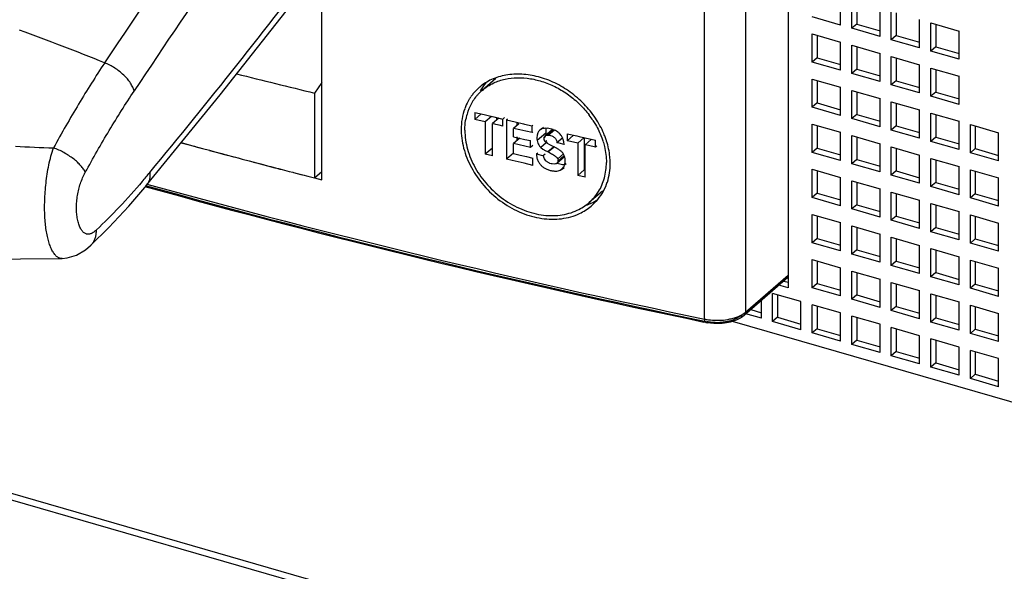
# Model space of a CAD drawing. Units: inches. Extents: x 0 to 34, y -25 to 22.
# Drawn here: x 24.9 to 26.3, y 6.2 to 7 of the extents above; entities that cross this region are included whole.
import ezdxf

# ---------------------------------------------------------------- set-up
doc = ezdxf.new("R2010")
doc.units = ezdxf.units.IN
doc.header["$LTSCALE"] = 1.87
doc.header["$MEASUREMENT"] = 0
doc.layers.get('0').update_dxf_attribs({"linetype": 'CONTINUOUS'})

msp = doc.modelspace()

# ---------------------------------------------------------------- linework, layer by layer
at = {"color": 6, "linetype": 'Continuous'}
for p, q in [((26.0189, 8.4111), (26.0189, 6.6424)), ((25.3154, 6.8057), (25.3154, 8.326)), ((21.5702, 7.278), (27.4517, 5.5802)), ((21.6173, 7.2545), (27.4391, 5.5739)), ((26.0977, 7.0394), (26.0977, 7.082)), ((26.1148, 7.0345), (26.1148, 7.0771)), ((26.1222, 7.075), (26.1222, 7.0409)), ((26.1574, 7.0222), (26.1574, 7.0648)), ((26.1744, 7.0172), (26.1744, 7.0599)), ((26.1818, 7.0577), (26.1818, 7.0236)), ((26.0977, 7.0394), (26.0551, 7.0517)), ((26.1222, 7.0409), (26.1148, 7.0345)), ((26.1222, 7.0409), (26.1574, 7.0307)), ((26.2171, 7.0049), (26.2171, 7.0476)), ((26.2341, 7.0426), (26.2767, 7.0303)), ((26.2341, 7), (26.2341, 7.0426)), ((26.2415, 7.0405), (26.2415, 7.0064)), ((26.0551, 7.0261), (26.0977, 7.0138)), ((26.0551, 6.9835), (26.0551, 7.0261)), ((26.1574, 7.0222), (26.1148, 7.0345)), ((26.2767, 6.9877), (26.2767, 7.0303)), ((26.0625, 7.024), (26.0625, 6.9899)), ((26.0977, 6.9712), (26.0977, 7.0138)), ((26.1818, 7.0236), (26.1744, 7.0172)), ((26.2171, 7.0049), (26.1744, 7.0172)), ((26.1818, 7.0236), (26.2171, 7.0135)), ((26.1148, 7.0089), (26.1574, 6.9966)), ((26.1148, 6.9663), (26.1148, 7.0089)), ((26.1222, 7.0068), (26.1222, 6.9727)), ((26.1574, 6.954), (26.1574, 6.9966)), ((26.2415, 7.0064), (26.2341, 7)), ((26.2767, 6.9877), (26.2341, 7)), ((26.2415, 7.0064), (26.2767, 6.9962)), ((26.0625, 6.9899), (26.0551, 6.9835)), ((26.0977, 6.9712), (26.0551, 6.9835)), ((26.0625, 6.9899), (26.0977, 6.9797)), ((26.1744, 6.9917), (26.2171, 6.9794)), ((26.1744, 6.9491), (26.1744, 6.9917)), ((26.1818, 6.9895), (26.1818, 6.9554)), ((26.1222, 6.9727), (26.1148, 6.9663)), ((26.1574, 6.954), (26.1148, 6.9663)), ((26.1222, 6.9727), (26.1574, 6.9625)), ((26.2171, 6.9368), (26.2171, 6.9794)), ((26.2341, 6.9745), (26.2767, 6.9621)), ((26.2341, 6.9318), (26.2341, 6.9745)), ((26.2415, 6.9723), (26.2415, 6.9382)), ((25.3154, 6.9525), (25.3045, 6.9367)), ((25.5779, 6.9587), (25.5571, 6.9407)), ((26.0551, 6.9579), (26.0977, 6.9456)), ((26.0551, 6.9153), (26.0551, 6.9579)), ((26.0625, 6.9558), (26.0625, 6.9217)), ((26.1818, 6.9554), (26.1744, 6.9491)), ((26.1818, 6.9554), (26.2171, 6.9453)), ((26.2767, 6.9195), (26.2767, 6.9621)), ((25.3045, 6.9367), (25.3045, 6.8085)), ((26.0977, 6.903), (26.0977, 6.9456)), ((26.1148, 6.9407), (26.1574, 6.9284)), ((26.1148, 6.8981), (26.1148, 6.9407)), ((26.1222, 6.9386), (26.1222, 6.9045)), ((26.2171, 6.9368), (26.1744, 6.9491)), ((26.2415, 6.9382), (26.2341, 6.9318)), ((26.2415, 6.9382), (26.2767, 6.9281)), ((26.0625, 6.9217), (26.0551, 6.9153)), ((26.0625, 6.9217), (26.0977, 6.9115)), ((26.1574, 6.8858), (26.1574, 6.9284)), ((26.1744, 6.9235), (26.2171, 6.9112)), ((26.1744, 6.8809), (26.1744, 6.9235)), ((26.2767, 6.9195), (26.2341, 6.9318)), ((25.546, 6.9074), (25.546, 6.8968)), ((25.546, 6.9074), (25.5601, 6.9041)), ((26.0977, 6.903), (26.0551, 6.9153)), ((26.1818, 6.9214), (26.1818, 6.8873)), ((26.2171, 6.8686), (26.2171, 6.9112)), ((25.5556, 6.9051), (25.546, 6.8968)), ((25.5617, 6.8931), (25.546, 6.8968)), ((25.5601, 6.9041), (25.5641, 6.9032)), ((25.5713, 6.9015), (25.5617, 6.8931)), ((25.5617, 6.8931), (25.5617, 6.8443)), ((25.5641, 6.9032), (25.575, 6.9006)), ((25.5823, 6.8989), (25.5726, 6.8906)), ((25.575, 6.9006), (25.5883, 6.8975)), ((25.5788, 6.8997), (25.5788, 6.8975)), ((25.5909, 6.8997), (25.5883, 6.8975)), ((25.5883, 6.8869), (25.5883, 6.8975)), ((25.5955, 6.8976), (25.5939, 6.8962)), ((25.5939, 6.8962), (25.5939, 6.8368)), ((25.5939, 6.8962), (25.607, 6.8932)), ((25.607, 6.8932), (25.6197, 6.8903)), ((25.6094, 6.8926), (25.6094, 6.8874)), ((26.1222, 6.9045), (26.1148, 6.8981)), ((26.1574, 6.8858), (26.1148, 6.8981)), ((26.1222, 6.9045), (26.1574, 6.8943)), ((26.2341, 6.9063), (26.2767, 6.894)), ((26.2341, 6.8636), (26.2341, 6.9063)), ((26.2415, 6.9041), (26.2415, 6.87)), ((26.2767, 6.8513), (26.2767, 6.894)), ((25.5726, 6.8417), (25.5726, 6.8906)), ((25.5779, 6.8894), (25.5726, 6.8906)), ((25.5831, 6.8881), (25.5779, 6.8894)), ((25.5883, 6.8869), (25.5831, 6.8881)), ((25.6128, 6.8904), (25.6047, 6.8834)), ((25.6047, 6.8707), (25.6047, 6.8834)), ((25.614, 6.8812), (25.6047, 6.8834)), ((25.6233, 6.8791), (25.614, 6.8812)), ((25.6197, 6.8903), (25.6211, 6.8899)), ((25.6211, 6.8899), (25.6326, 6.8873)), ((25.6326, 6.877), (25.6233, 6.8791)), ((25.6338, 6.8883), (25.6326, 6.8873)), ((25.6326, 6.877), (25.6326, 6.8873)), ((25.6338, 6.8781), (25.6326, 6.877)), ((25.644, 6.8805), (25.6426, 6.879)), ((25.6469, 6.8831), (25.644, 6.8805)), ((25.6463, 6.882), (25.644, 6.8805)), ((25.649, 6.883), (25.6474, 6.8825)), ((25.6508, 6.8833), (25.649, 6.883)), ((25.6525, 6.8835), (25.6508, 6.8833)), ((25.6625, 6.8809), (25.6522, 6.872)), ((25.6552, 6.8834), (25.6525, 6.8835)), ((25.6531, 6.8827), (25.6531, 6.8808)), ((25.6531, 6.8808), (25.6534, 6.8762)), ((25.6632, 6.8801), (25.6638, 6.8817)), ((26.0551, 6.8897), (26.0977, 6.8774)), ((26.0551, 6.8471), (26.0551, 6.8897)), ((26.0625, 6.8876), (26.0625, 6.8535)), ((26.0977, 6.8348), (26.0977, 6.8774)), ((26.1818, 6.8873), (26.1744, 6.8809)), ((26.2171, 6.8686), (26.1744, 6.8809)), ((26.1818, 6.8873), (26.2171, 6.8771)), ((26.2938, 6.889), (26.3364, 6.8767)), ((26.2938, 6.8464), (26.2938, 6.889)), ((26.3012, 6.8869), (26.3012, 6.8528)), ((25.6047, 6.8707), (25.6132, 6.8688)), ((25.614, 6.8686), (25.6047, 6.8606)), ((25.6094, 6.8707), (25.6094, 6.8646)), ((25.6132, 6.8688), (25.6217, 6.8668)), ((25.6217, 6.8668), (25.6302, 6.8649)), ((25.6302, 6.8547), (25.6302, 6.8649)), ((25.6402, 6.8729), (25.6399, 6.8691)), ((25.6411, 6.8764), (25.6402, 6.8729)), ((25.6506, 6.8671), (25.6507, 6.8692)), ((25.6528, 6.863), (25.6513, 6.8648)), ((25.6558, 6.8606), (25.6528, 6.863)), ((25.6789, 6.8691), (25.6701, 6.8616)), ((25.6803, 6.863), (25.6794, 6.8668)), ((25.6807, 6.8592), (25.6803, 6.863)), ((25.6856, 6.8753), (25.6856, 6.8647)), ((25.6856, 6.8753), (25.6999, 6.8721)), ((25.6951, 6.8729), (25.6856, 6.8647)), ((25.6905, 6.8636), (25.6856, 6.8647)), ((25.7015, 6.8611), (25.6905, 6.8636)), ((25.6999, 6.8721), (25.7037, 6.8712)), ((25.7113, 6.8696), (25.7015, 6.8611)), ((25.7037, 6.8712), (25.7148, 6.8688)), ((25.7113, 6.8696), (25.7113, 6.8208)), ((25.7217, 6.8666), (25.7125, 6.8587)), ((25.7148, 6.8688), (25.7218, 6.8672)), ((25.7218, 6.8672), (25.7283, 6.8657)), ((25.7283, 6.8552), (25.7283, 6.8657)), ((26.1148, 6.8725), (26.1574, 6.8602)), ((26.1148, 6.8299), (26.1148, 6.8725)), ((26.1222, 6.8704), (26.1222, 6.8363)), ((26.2415, 6.87), (26.2341, 6.8636)), ((26.2767, 6.8513), (26.2341, 6.8636)), ((26.2415, 6.87), (26.2767, 6.8599)), ((26.3364, 6.8341), (26.3364, 6.8767)), ((25.1031, 6.8618), (25.1222, 6.8566)), ((25.1222, 6.8566), (25.1354, 6.853)), ((25.1354, 6.853), (25.146, 6.8502)), ((25.1354, 6.853), (25.146, 6.8502)), ((25.146, 6.8502), (25.1525, 6.8484)), ((25.1525, 6.8484), (25.1631, 6.8456)), ((25.5726, 6.8537), (25.5617, 6.8443)), ((25.6047, 6.8453), (25.6047, 6.8606)), ((25.6132, 6.8586), (25.6047, 6.8606)), ((25.6217, 6.8566), (25.6132, 6.8586)), ((25.6302, 6.8547), (25.6217, 6.8566)), ((25.6335, 6.8575), (25.6302, 6.8547)), ((25.6458, 6.8544), (25.649, 6.852)), ((25.649, 6.852), (25.6535, 6.8494)), ((25.6535, 6.8494), (25.6571, 6.8477)), ((25.6595, 6.8585), (25.6558, 6.8606)), ((25.6652, 6.8544), (25.6569, 6.8477)), ((25.6571, 6.8477), (25.6605, 6.846)), ((25.6635, 6.8566), (25.6595, 6.8585)), ((25.6667, 6.855), (25.6635, 6.8566)), ((25.6736, 6.8608), (25.6701, 6.8616)), ((25.6807, 6.8592), (25.6736, 6.8608)), ((25.6807, 6.8592), (25.6815, 6.8599)), ((25.7015, 6.8611), (25.7015, 6.8123)), ((25.7125, 6.8098), (25.7125, 6.8587)), ((25.7178, 6.8575), (25.7125, 6.8587)), ((25.7283, 6.8552), (25.7178, 6.8575)), ((25.7302, 6.8568), (25.7283, 6.8552)), ((26.0625, 6.8535), (26.0551, 6.8471)), ((26.0625, 6.8535), (26.0977, 6.8433)), ((26.1574, 6.8176), (26.1574, 6.8602)), ((26.1744, 6.8553), (26.2171, 6.843)), ((26.1744, 6.8127), (26.1744, 6.8553)), ((26.1818, 6.8532), (26.1818, 6.8191)), ((26.3012, 6.8528), (26.2938, 6.8464)), ((26.3012, 6.8528), (26.3364, 6.8426)), ((25.1631, 6.8456), (25.1684, 6.8441)), ((25.1953, 6.837), (25.2059, 6.8341)), ((25.1954, 6.8369), (25.206, 6.8341)), ((25.2059, 6.8341), (25.2113, 6.8327)), ((25.206, 6.8341), (25.2113, 6.8327)), ((25.2113, 6.8327), (25.2125, 6.8324)), ((25.5726, 6.8417), (25.5617, 6.8443)), ((25.6043, 6.8457), (25.5939, 6.8368)), ((25.6023, 6.8348), (25.5939, 6.8368)), ((25.6205, 6.8306), (25.6023, 6.8348)), ((25.6047, 6.8453), (25.6144, 6.843)), ((25.6144, 6.843), (25.6241, 6.8408)), ((25.6241, 6.8408), (25.6339, 6.8385)), ((25.6339, 6.8275), (25.6339, 6.8385)), ((25.6391, 6.8447), (25.6411, 6.8464)), ((25.6391, 6.8447), (25.6427, 6.8439)), ((25.6427, 6.8439), (25.6463, 6.8431)), ((25.6463, 6.8431), (25.6481, 6.8426)), ((25.6481, 6.8426), (25.6499, 6.8422)), ((25.6524, 6.8444), (25.6499, 6.8422)), ((25.6503, 6.8401), (25.6499, 6.8422)), ((25.6512, 6.8376), (25.6503, 6.8401)), ((25.6701, 6.8307), (25.6816, 6.8407)), ((25.6708, 6.838), (25.6713, 6.8367)), ((25.6809, 6.8426), (25.6796, 6.8452)), ((26.0977, 6.8348), (26.0551, 6.8471)), ((26.1222, 6.8363), (26.1148, 6.8299)), ((26.1222, 6.8363), (26.1574, 6.8261)), ((26.2171, 6.8004), (26.2171, 6.843)), ((26.2341, 6.8381), (26.2767, 6.8258)), ((26.2341, 6.7955), (26.2341, 6.8381)), ((26.2415, 6.8359), (26.2415, 6.8018)), ((26.3364, 6.8341), (26.2938, 6.8464)), ((25.2125, 6.8324), (25.2232, 6.8296)), ((25.2232, 6.8296), (25.2285, 6.8282)), ((25.2555, 6.8211), (25.2662, 6.8184)), ((25.2556, 6.8211), (25.2662, 6.8184)), ((25.2662, 6.8184), (25.2716, 6.817)), ((25.2662, 6.8184), (25.2715, 6.817)), ((25.3045, 6.8085), (25.3154, 6.818)), ((25.6339, 6.8275), (25.6205, 6.8306)), ((25.6658, 6.8294), (25.663, 6.8297)), ((25.6681, 6.8297), (25.6658, 6.8294)), ((25.671, 6.8318), (25.6701, 6.8307)), ((25.6718, 6.8192), (25.6749, 6.8201)), ((25.678, 6.822), (25.6808, 6.8245)), ((25.6783, 6.829), (25.6817, 6.8289)), ((25.6808, 6.8257), (25.6817, 6.828)), ((25.7113, 6.8208), (25.7015, 6.8123)), ((26.0551, 6.8216), (26.0977, 6.8092)), ((26.0551, 6.7789), (26.0551, 6.8216)), ((26.0625, 6.8194), (26.0625, 6.7853)), ((26.1574, 6.8176), (26.1148, 6.8299)), ((26.1818, 6.8191), (26.1744, 6.8127)), ((26.1818, 6.8191), (26.2171, 6.8089)), ((26.2767, 6.7831), (26.2767, 6.8258)), ((26.2938, 6.8208), (26.3364, 6.8085)), ((26.2938, 6.7782), (26.2938, 6.8208)), ((26.3012, 6.8187), (26.3012, 6.7846)), ((25.2715, 6.817), (25.2728, 6.8167)), ((25.2728, 6.8167), (25.2835, 6.8139)), ((25.2835, 6.8139), (25.2888, 6.8125)), ((25.2888, 6.8125), (25.3045, 6.8085)), ((25.3044, 6.8085), (25.3154, 6.8057)), ((25.7125, 6.8098), (25.7015, 6.8123)), ((26.0977, 6.7666), (26.0977, 6.8092)), ((26.1148, 6.8043), (26.1574, 6.792)), ((26.1148, 6.7617), (26.1148, 6.8043)), ((26.2171, 6.8004), (26.1744, 6.8127)), ((26.3364, 6.7659), (26.3364, 6.8085)), ((25.7386, 6.7887), (25.7185, 6.7712)), ((26.1222, 6.8022), (26.1222, 6.7681)), ((26.1574, 6.7494), (26.1574, 6.792)), ((26.2415, 6.8018), (26.2341, 6.7955)), ((26.2767, 6.7831), (26.2341, 6.7955)), ((26.2415, 6.8018), (26.2767, 6.7917)), ((26.0625, 6.7853), (26.0551, 6.7789)), ((26.0977, 6.7666), (26.0551, 6.7789)), ((26.0625, 6.7853), (26.0977, 6.7752)), ((26.1744, 6.7871), (26.2171, 6.7748)), ((26.1744, 6.7445), (26.1744, 6.7871)), ((26.1818, 6.785), (26.1818, 6.7509)), ((26.2171, 6.7322), (26.2171, 6.7748)), ((26.3012, 6.7846), (26.2938, 6.7782)), ((26.3364, 6.7659), (26.2938, 6.7782)), ((26.3012, 6.7846), (26.3364, 6.7744)), ((26.1222, 6.7681), (26.1148, 6.7617)), ((26.1574, 6.7494), (26.1148, 6.7617)), ((26.1222, 6.7681), (26.1574, 6.7579)), ((26.2341, 6.7699), (26.2767, 6.7576)), ((26.2341, 6.7273), (26.2341, 6.7699)), ((26.2415, 6.7677), (26.2415, 6.7337)), ((26.0551, 6.7534), (26.0977, 6.7411)), ((26.0551, 6.7107), (26.0551, 6.7534)), ((26.0625, 6.7512), (26.0625, 6.7171)), ((26.1818, 6.7509), (26.1744, 6.7445)), ((26.2171, 6.7322), (26.1744, 6.7445)), ((26.1818, 6.7509), (26.2171, 6.7407)), ((26.2767, 6.715), (26.2767, 6.7576)), ((26.2938, 6.7527), (26.3364, 6.7404)), ((26.2938, 6.71), (26.2938, 6.7527)), ((26.3012, 6.7505), (26.3012, 6.7164)), ((26.0977, 6.6984), (26.0977, 6.7411)), ((26.1148, 6.7361), (26.1574, 6.7238)), ((26.1148, 6.6935), (26.1148, 6.7361)), ((26.1222, 6.734), (26.1222, 6.6999)), ((26.2415, 6.7337), (26.2341, 6.7273)), ((26.2415, 6.7337), (26.2767, 6.7235)), ((26.3364, 6.6977), (26.3364, 6.7404)), ((26.0625, 6.7171), (26.0551, 6.7107)), ((26.0625, 6.7171), (26.0977, 6.707)), ((26.1574, 6.6812), (26.1574, 6.7238)), ((26.1744, 6.7189), (26.2171, 6.7066)), ((26.1744, 6.6763), (26.1744, 6.7189)), ((26.1818, 6.7168), (26.1818, 6.6827)), ((26.2767, 6.715), (26.2341, 6.7273)), ((26.3012, 6.7164), (26.2938, 6.71)), ((26.3012, 6.7164), (26.3364, 6.7063)), ((26.0977, 6.6984), (26.0551, 6.7107)), ((26.1222, 6.6999), (26.1148, 6.6935)), ((26.1222, 6.6999), (26.1574, 6.6897)), ((26.2171, 6.664), (26.2171, 6.7066)), ((26.2341, 6.7017), (26.2767, 6.6894)), ((26.2341, 6.6591), (26.2341, 6.7017)), ((26.2415, 6.6996), (26.2415, 6.6655)), ((26.3364, 6.6977), (26.2938, 6.71)), ((26.0551, 6.6852), (26.0977, 6.6729)), ((26.0551, 6.6426), (26.0551, 6.6852)), ((26.1574, 6.6812), (26.1148, 6.6935)), ((26.2767, 6.6468), (26.2767, 6.6894)), ((26.2938, 6.6845), (26.3364, 6.6722)), ((26.2938, 6.6418), (26.2938, 6.6845)), ((26.0625, 6.683), (26.0625, 6.6489)), ((26.0977, 6.6302), (26.0977, 6.6729)), ((26.1818, 6.6827), (26.1744, 6.6763)), ((26.2171, 6.664), (26.1744, 6.6763)), ((26.1818, 6.6827), (26.2171, 6.6725)), ((26.3012, 6.6823), (26.3012, 6.6482)), ((26.3364, 6.6295), (26.3364, 6.6722)), ((26.0183, 6.6579), (25.9524, 6.6008)), ((26.1148, 6.6679), (26.1574, 6.6556)), ((26.1148, 6.6253), (26.1148, 6.6679)), ((26.1222, 6.6658), (26.1222, 6.6317)), ((26.1574, 6.613), (26.1574, 6.6556)), ((26.2415, 6.6655), (26.2341, 6.6591)), ((26.2767, 6.6468), (26.2341, 6.6591)), ((26.2415, 6.6655), (26.2767, 6.6553)), ((26.0189, 6.6424), (26.005, 6.6464)), ((26.0124, 6.6527), (26.0189, 6.6509)), ((26.0625, 6.6489), (26.0551, 6.6426)), ((26.0977, 6.6302), (26.0551, 6.6426)), ((26.0625, 6.6489), (26.0977, 6.6388)), ((26.1744, 6.6507), (26.2171, 6.6384)), ((26.1744, 6.6081), (26.1744, 6.6507)), ((26.1818, 6.6486), (26.1818, 6.6145)), ((26.3012, 6.6482), (26.2938, 6.6418)), ((26.3364, 6.6295), (26.2938, 6.6418)), ((26.3012, 6.6482), (26.3364, 6.6381)), ((26.0381, 6.6219), (25.9954, 6.6342)), ((25.9954, 6.5916), (25.9954, 6.6342)), ((26.0028, 6.6321), (26.0028, 6.598)), ((26.1222, 6.6317), (26.1148, 6.6253)), ((26.1574, 6.613), (26.1148, 6.6253)), ((26.1222, 6.6317), (26.1574, 6.6215)), ((26.2171, 6.5958), (26.2171, 6.6384)), ((26.2341, 6.6335), (26.2767, 6.6212)), ((26.2341, 6.5909), (26.2341, 6.6335)), ((26.2415, 6.6314), (26.2415, 6.5973)), ((25.9784, 6.5965), (25.9784, 6.6233)), ((26.0381, 6.5793), (26.0381, 6.6219)), ((26.0977, 6.6047), (26.0551, 6.617)), ((26.0551, 6.5744), (26.0551, 6.617)), ((26.0625, 6.6148), (26.0625, 6.5808)), ((26.1818, 6.6145), (26.1744, 6.6081)), ((26.1818, 6.6145), (26.2171, 6.6043)), ((26.2767, 6.5786), (26.2767, 6.6212)), ((26.2938, 6.6163), (26.3364, 6.604)), ((26.2938, 6.5737), (26.2938, 6.6163)), ((26.3012, 6.6141), (26.3012, 6.58)), ((25.9784, 6.5965), (25.9552, 6.6032)), ((25.9626, 6.6096), (25.9784, 6.605)), ((26.0028, 6.598), (25.9954, 6.5916)), ((26.0028, 6.598), (26.0381, 6.5878)), ((26.0977, 6.5621), (26.0977, 6.6047)), ((26.1574, 6.5875), (26.1148, 6.5998)), ((26.1148, 6.5571), (26.1148, 6.5998)), ((26.1222, 6.5976), (26.1222, 6.5635)), ((26.2171, 6.5958), (26.1744, 6.6081)), ((26.2415, 6.5973), (26.2341, 6.5909)), ((26.2415, 6.5973), (26.2767, 6.5871)), ((26.3364, 6.5613), (26.3364, 6.604)), ((25.8947, 6.5903), (25.8919, 6.5909)), ((25.9346, 6.5921), (27.0801, 6.2614)), ((26.0381, 6.5793), (25.9954, 6.5916)), ((26.0625, 6.5808), (26.0551, 6.5744)), ((26.0625, 6.5808), (26.0977, 6.5706)), ((26.1574, 6.5448), (26.1574, 6.5875)), ((26.2171, 6.5702), (26.1744, 6.5825)), ((26.1744, 6.5399), (26.1744, 6.5825)), ((26.1818, 6.5804), (26.1818, 6.5463)), ((26.2767, 6.5786), (26.2341, 6.5909)), ((26.3012, 6.58), (26.2938, 6.5737)), ((26.3012, 6.58), (26.3364, 6.5699)), ((26.0977, 6.5621), (26.0551, 6.5744)), ((26.2171, 6.5276), (26.2171, 6.5702)), ((26.2767, 6.553), (26.2341, 6.5653)), ((26.2341, 6.5227), (26.2341, 6.5653)), ((26.3364, 6.5613), (26.2938, 6.5737)), ((26.1222, 6.5635), (26.1148, 6.5571)), ((26.1574, 6.5448), (26.1148, 6.5571)), ((26.1222, 6.5635), (26.1574, 6.5534)), ((26.2415, 6.5632), (26.2415, 6.5291)), ((26.2767, 6.5104), (26.2767, 6.553)), ((26.1818, 6.5463), (26.1744, 6.5399)), ((26.2171, 6.5276), (26.1744, 6.5399)), ((26.1818, 6.5463), (26.2171, 6.5361)), ((26.3364, 6.5358), (26.2938, 6.5481)), ((26.2938, 6.5055), (26.2938, 6.5481)), ((26.3012, 6.546), (26.3012, 6.5119)), ((26.3364, 6.4932), (26.3364, 6.5358)), ((26.2415, 6.5291), (26.2341, 6.5227)), ((26.2767, 6.5104), (26.2341, 6.5227)), ((26.2415, 6.5291), (26.2767, 6.5189)), ((26.3012, 6.5119), (26.2938, 6.5055)), ((26.3012, 6.5119), (26.3364, 6.5017)), ((26.3364, 6.4932), (26.2938, 6.5055))]:
    msp.add_line(p, q, dxfattribs=at)
at = {"color": 9, "linetype": 'Continuous'}
for p, q in [((25.9545, 8.3361), (25.9545, 6.6058)), ((25.8929, 6.5954), (25.8929, 8.3257)), ((25.6497, 6.8845), (25.6474, 6.8825)), ((25.6632, 6.8801), (25.6554, 6.8733)), ((25.6664, 6.8808), (25.6575, 6.8732)), ((25.6534, 6.8762), (25.6403, 6.8649)), ((25.6529, 6.8711), (25.6507, 6.8692)), ((25.6547, 6.8646), (25.6528, 6.863)), ((25.654, 6.8615), (25.6458, 6.8544)), ((25.6647, 6.8552), (25.6563, 6.848)), ((25.6798, 6.8449), (25.6712, 6.8374)), ((25.6803, 6.8418), (25.6717, 6.8344)), ((25.6749, 6.8201), (25.6776, 6.8225)), ((25.6838, 6.8298), (25.6817, 6.828)), ((25.9545, 6.6058), (26.0189, 6.6615)), ((25.9513, 6.6034), (25.9545, 6.6058)), ((25.8967, 6.5914), (25.8947, 6.5903))]:
    msp.add_line(p, q, dxfattribs=at)
at = {"color": 7, "linetype": 'Continuous'}
for p, q in [((25.0512, 6.7977), (25.0512, 6.7976)), ((24.9664, 6.7064), (24.9665, 6.7064)), ((24.9238, 6.6867), (24.9237, 6.6867))]:
    msp.add_line(p, q, dxfattribs=at)
for points in [[(25.0511, 6.7976), (25.1619, 6.934), (25.2746, 7.0774), (25.3154, 7.131)], [(24.9664, 6.7064), (24.994, 6.7337), (25.0241, 6.7661), (25.0512, 6.7977)], [(24.5466, 6.7264), (24.6652, 6.6997), (24.7973, 6.6858), (24.9238, 6.6867)], [(24.9237, 6.6867), (24.9311, 6.6876), (24.9453, 6.692), (24.9587, 6.6999), (24.9665, 6.7064)]]:
    msp.add_lwpolyline(points, dxfattribs=at)
at = {"color": 9, "linetype": 'Continuous'}
for centre, radius, start, end in [((36.5452, -0.649), 13.8496, 144.17856, 146.56365), ((36.6689, -0.7488), 13.9472, 144.49202, 146.54587), ((16.1056, 14.1932), 11.5983, 320.50582, 322.56783), ((23.6928, 3.8117), 3.4248, 67.7842, 70.0821), ((24.9694, 8.921), 2.0679, 266.774, 268.3705), ((24.2014, 7.5216), 1.1077, 319.5675, 320.4804), ((28.5737, 19.4704), 13.1543, 254.456, 258.25042), ((25.0357, 6.8105), 0.0201, 320.48, 323.2804), ((28.5751, 19.4984), 13.1789, 254.49267, 258.25695), ((24.9485, 6.7254), 0.0261, 313.43, 322.4664), ((25.9098, 6.6763), 0.0827, 258.2261, 259.7666)]:
    msp.add_arc(centre, radius, start, end, dxfattribs=at)
at = {"color": 6, "linetype": 'Continuous'}
for centre, radius, start, end in [((25.6219, 6.9033), 0.0769, 140.4615, 151.6008), ((25.6021, 6.8882), 0.0753, 137.3215, 141.2343), ((25.6023, 6.8879), 0.0756, 130.9093, 137.3062), ((25.6041, 6.8863), 0.0719, 130.9012, 137.2285), ((25.6029, 6.8873), 0.0764, 130.0876, 130.9161), ((25.6069, 6.8846), 0.0752, 147.6656, 157.9689), ((25.6027, 6.8877), 0.0761, 141.2375, 145.5488), ((25.6046, 6.8859), 0.0725, 140.4476, 147.612), ((25.6038, 6.8866), 0.0714, 137.2423, 140.4301), ((25.6074, 6.8852), 0.0814, 157.8456, 159.918), ((25.6133, 6.8823), 0.082, 160.8018, 167.4835), ((25.6095, 6.8835), 0.078, 159.8187, 160.739), ((25.6088, 6.8838), 0.0772, 157.9487, 159.8195), ((25.6163, 6.8816), 0.0851, 167.4643, 168.6034), ((25.6056, 6.8175), 0.142, 33.283, 37.2291), ((25.6264, 6.8818), 0.1009, 180.002, 181.1852), ((25.6516, 6.8714), 0.0119, 110.7873, 116.5001), ((25.6531, 6.851), 0.0325, 69.47, 86.2834), ((25.6647, 6.8693), 0.0249, 180.4931, 186.598), ((25.6666, 6.8695), 0.0267, 186.5489, 190.0674), ((25.6602, 6.8684), 0.0203, 190.05, 201.7523), ((25.6757, 6.8799), 0.0225, 189.4558, 196.2635), ((25.6576, 6.8597), 0.0229, 22.2624, 27.4192), ((25.6568, 6.8593), 0.0238, 18.1638, 22.2608), ((25.6252, 6.8274), 0.1201, 17.6771, 20.7012), ((25.6199, 6.8242), 0.1313, 21.4048, 22.9945), ((25.624, 6.8257), 0.127, 18.4723, 21.417), ((25.6268, 6.8267), 0.124, 17.6185, 18.468), ((28.4076, 18.9412), 12.5233, 254.70027, 254.85336), ((28.4332, 19.0358), 12.6212, 254.90323, 255.13517), ((25.6576, 6.8671), 0.0173, 214.1549, 220.4131), ((25.6569, 6.8664), 0.0163, 220.3845, 227.3126), ((25.5948, 6.717), 0.1555, 61.7047, 62.4927), ((25.6175, 6.7592), 0.1076, 60.9271, 61.6844), ((28.4397, 19.0602), 12.6465, 255.00872, 255.13507), ((28.4642, 19.1528), 12.7423, 255.20933, 255.41505), ((25.6628, 6.8443), 0.0236, 203.7248, 207.5898), ((25.6633, 6.8351), 0.0191, 18.2869, 23.1), ((25.6623, 6.8347), 0.0202, 14.8878, 18.3009), ((28.469, 19.1709), 12.761, 255.28951, 255.4151), ((25.6701, 6.8311), 0.012, 293.4956, 301.1578), ((25.6702, 6.8309), 0.0117, 301.1607, 311.1134), ((25.6693, 6.8316), 0.0129, 327.0827, 332.9897), ((25.6513, 6.8304), 0.0991, 0.0019, 1.1804), ((28.4906, 19.2544), 12.8473, 255.49458, 255.64025), ((28.5739, 19.48), 13.1652, 254.46629, 258.24516), ((25.6669, 6.8279), 0.0832, 339.7666, 342.0671), ((25.6704, 6.8269), 0.0736, 310.8699, 317.1701), ((25.6878, 6.8454), 0.0824, 294.4543, 302.0936), ((25.6705, 6.8267), 0.0734, 317.1917, 328.113), ((25.6859, 6.8496), 0.087, 289.5801, 292.4616), ((25.6866, 6.8479), 0.0851, 292.4618, 294.4856), ((25.6715, 6.826), 0.0783, 309.9998, 310.9187), ((25.672, 6.8254), 0.0775, 310.9136, 317.2913), ((25.9103, 6.665), 0.0764, 258.227, 259.5858)]:
    msp.add_arc(centre, radius, start, end, dxfattribs=at)
msp.add_ellipse((29.0892, 13.0361), major_axis=(8.1005, 2.5477), ratio=0.718218, start_param=4.001054, end_param=4.017019, dxfattribs=at)
at = {"color": 9, "linetype": 'Continuous'}
for points, knots in [([(24.9878, 6.9823), (24.9742, 6.9619), (24.9476, 6.9196), (24.9228, 6.8762), (24.9106, 6.8539)], [0, 0, 0, 0, 0.491144, 1, 1, 1, 1]), ([(25.0323, 6.9398), (25.0317, 6.9419), (25.0301, 6.946), (25.0266, 6.9521), (25.022, 6.9582), (25.0165, 6.9641), (25.01, 6.9696), (25.003, 6.9746), (24.9956, 6.9789), (24.9904, 6.9813), (24.9878, 6.9823)], [0, 0, 0, 0, 0.099452, 0.210189, 0.33079, 0.4593, 0.59346, 0.730398, 0.866957, 1, 1, 1, 1]), ([(24.9586, 6.817), (24.9702, 6.8383), (24.9939, 6.8798), (25.0193, 6.9203), (25.0323, 6.9398)], [0, 0, 0, 0, 0.508852, 1, 1, 1, 1]), ([(24.9163, 6.6892), (24.9156, 6.6897), (24.9142, 6.6909), (24.9124, 6.693), (24.9107, 6.6954), (24.909, 6.6982), (24.9075, 6.7012), (24.9055, 6.7058), (24.9033, 6.7121), (24.9012, 6.7205), (24.8995, 6.7298), (24.8982, 6.7399), (24.8975, 6.7508), (24.8971, 6.7624), (24.8973, 6.7746), (24.898, 6.7875), (24.8992, 6.8008), (24.901, 6.8144), (24.9034, 6.828), (24.9065, 6.8412), (24.9092, 6.8498), (24.9106, 6.8539)], [0, 0, 0, 0, 0.015009, 0.031216, 0.048679, 0.067428, 0.087456, 0.108736, 0.154924, 0.205755, 0.261117, 0.32088, 0.3849, 0.453075, 0.525283, 0.601181, 0.680095, 0.760981, 0.842324, 0.922514, 1, 1, 1, 1]), ([(24.9586, 6.817), (24.9582, 6.8178), (24.9574, 6.8195), (24.9552, 6.8229), (24.9517, 6.8273), (24.9465, 6.8325), (24.9405, 6.8376), (24.9336, 6.8424), (24.9263, 6.8468), (24.9186, 6.8507), (24.9133, 6.8529), (24.9106, 6.8539)], [0, 0, 0, 0, 0.043968, 0.091611, 0.197468, 0.316217, 0.445336, 0.581802, 0.722143, 0.862751, 1, 1, 1, 1]), ([(24.9753, 6.7299), (24.9744, 6.7291), (24.9728, 6.7277), (24.9704, 6.726), (24.9681, 6.7247), (24.9659, 6.7238), (24.9637, 6.7234), (24.9616, 6.7235), (24.9596, 6.724), (24.9577, 6.7249), (24.9558, 6.7262), (24.9541, 6.728), (24.9525, 6.7301), (24.9511, 6.7327), (24.9497, 6.7356), (24.9486, 6.7388), (24.9476, 6.7423), (24.9464, 6.7475), (24.9455, 6.7545), (24.9451, 6.7634), (24.9455, 6.7727), (24.9467, 6.7821), (24.9485, 6.7913), (24.9511, 6.8001), (24.9544, 6.8087), (24.9571, 6.8142), (24.9586, 6.817)], [0, 0, 0, 0, 0.028967, 0.054289, 0.076617, 0.096584, 0.114882, 0.13228, 0.149564, 0.167503, 0.186673, 0.207516, 0.230326, 0.255241, 0.282303, 0.311485, 0.342708, 0.375837, 0.447138, 0.523893, 0.603973, 0.685041, 0.764886, 0.842529, 0.919989, 1, 1, 1, 1]), ([(25.0445, 6.8032), (25.0334, 6.7901), (25.0109, 6.765), (24.9872, 6.7412), (24.9753, 6.7299)], [0, 0, 0, 0, 0.512417, 1, 1, 1, 1]), ([(25.0559, 6.8167), (25.0561, 6.815), (25.0563, 6.8116), (25.0557, 6.8068), (25.0542, 6.8023), (25.0527, 6.7997), (25.0518, 6.7985)], [0, 0, 0, 0, 0.270973, 0.525354, 0.766592, 1, 1, 1, 1]), ([(24.9692, 6.7095), (24.9703, 6.7109), (24.9721, 6.7138), (24.9741, 6.7188), (24.9752, 6.7242), (24.9753, 6.728), (24.9753, 6.7299)], [0, 0, 0, 0, 0.236883, 0.480754, 0.734545, 1, 1, 1, 1]), ([(24.9237, 6.6867), (24.9231, 6.6866), (24.9218, 6.6867), (24.9198, 6.6872), (24.918, 6.688), (24.9168, 6.6888), (24.9163, 6.6892)], [0, 0, 0, 0, 0.242666, 0.485216, 0.735634, 1, 1, 1, 1]), ([(25.8947, 6.5903), (25.8946, 6.5903), (25.8943, 6.5904), (25.8939, 6.5908), (25.8936, 6.5912), (25.8933, 6.5921), (25.893, 6.5935), (25.8929, 6.5947), (25.8929, 6.5954)], [0, 0, 0, 0, 0.0739, 0.156306, 0.253158, 0.367725, 0.652105, 1, 1, 1, 1]), ([(25.8951, 6.5949), (25.8963, 6.5947), (25.9013, 6.5939), (25.9064, 6.5936), (25.9102, 6.5935)], [0, 0, 0, 0, 0.24481, 1, 1, 1, 1]), ([(25.9276, 6.5948), (25.9299, 6.5952), (25.9344, 6.5961), (25.9407, 6.598), (25.9464, 6.6004), (25.9498, 6.6023), (25.9513, 6.6034)], [0, 0, 0, 0, 0.275107, 0.535733, 0.778309, 1, 1, 1, 1]), ([(25.946, 6.5997), (25.9447, 6.5986), (25.9418, 6.5966), (25.9386, 6.5951), (25.9369, 6.5944)], [0, 0, 0, 0, 0.470055, 1, 1, 1, 1]), ([(25.9524, 6.6008), (25.952, 6.6004), (25.9511, 6.5999), (25.9495, 6.5994), (25.9477, 6.5993), (25.9466, 6.5995), (25.946, 6.5997)], [0, 0, 0, 0, 0.233205, 0.474792, 0.730367, 1, 1, 1, 1]), ([(25.9545, 6.6058), (25.9545, 6.6048), (25.9542, 6.6034), (25.9534, 6.6018), (25.9528, 6.6011), (25.9524, 6.6008)], [0, 0, 0, 0, 0.517365, 0.761884, 1, 1, 1, 1]), ([(25.9104, 6.5899), (25.9081, 6.5899), (25.9035, 6.5902), (25.8989, 6.5909), (25.8967, 6.5914)], [0, 0, 0, 0, 0.50808, 1, 1, 1, 1]), ([(25.9102, 6.5935), (25.9117, 6.5935), (25.9175, 6.5935), (25.9233, 6.594), (25.9276, 6.5948)], [0, 0, 0, 0, 0.253279, 1, 1, 1, 1]), ([(25.9369, 6.5944), (25.935, 6.5936), (25.9309, 6.5922), (25.9244, 6.5908), (25.9175, 6.59), (25.9128, 6.5898), (25.9104, 6.5899)], [0, 0, 0, 0, 0.230557, 0.477675, 0.736152, 1, 1, 1, 1])]:
    msp.add_open_spline(points, degree=3, knots=knots, dxfattribs=at)
at = {"color": 6, "linetype": 'Continuous'}
for points, knots in [([(25.5714, 6.9571), (25.5682, 6.9556), (25.562, 6.9522), (25.5563, 6.9481), (25.5536, 6.9458)], [0, 0, 0, 0, 0.503353, 1, 1, 1, 1]), ([(25.557, 6.9406), (25.5597, 6.9429), (25.5653, 6.9471), (25.5716, 6.9505), (25.5748, 6.952)], [0, 0, 0, 0, 0.496543, 1, 1, 1, 1]), ([(25.7408, 6.8755), (25.7373, 6.8836), (25.7308, 6.8955), (25.7201, 6.9099), (25.708, 6.9236), (25.6906, 6.9386), (25.6673, 6.9526), (25.6426, 6.9619), (25.6175, 6.966), (25.5934, 6.9648), (25.5783, 6.9602), (25.5714, 6.9571)], [0, 0, 0, 0, 0.128508, 0.194236, 0.260537, 0.393463, 0.524908, 0.652559, 0.774641, 0.890319, 1, 1, 1, 1]), ([(25.5748, 6.952), (25.5802, 6.9545), (25.5919, 6.9584), (25.6107, 6.9605), (25.6303, 6.9589), (25.6502, 6.9539), (25.6697, 6.9456), (25.688, 6.9342), (25.7047, 6.9201), (25.7143, 6.9092), (25.7187, 6.9035)], [0, 0, 0, 0, 0.110025, 0.224923, 0.345227, 0.470668, 0.600353, 0.732921, 0.866721, 1, 1, 1, 1]), ([(25.54, 6.9307), (25.5392, 6.9296), (25.5361, 6.9249), (25.5336, 6.9198), (25.532, 6.9159)], [0, 0, 0, 0, 0.248249, 1, 1, 1, 1]), ([(25.5309, 6.9131), (25.5291, 6.9082), (25.5264, 6.8979), (25.5256, 6.8872), (25.5256, 6.8818)], [0, 0, 0, 0, 0.491791, 1, 1, 1, 1]), ([(25.5312, 6.8805), (25.5312, 6.882), (25.5313, 6.888), (25.532, 6.894), (25.5329, 6.8984)], [0, 0, 0, 0, 0.253756, 1, 1, 1, 1]), ([(25.7244, 6.8955), (25.7257, 6.8934), (25.7307, 6.8853), (25.7349, 6.8766), (25.7375, 6.8699)], [0, 0, 0, 0, 0.253853, 1, 1, 1, 1]), ([(25.5256, 6.8797), (25.5258, 6.8697), (25.5284, 6.8543), (25.5355, 6.8348), (25.5453, 6.8153), (25.5619, 6.7929), (25.587, 6.7708), (25.6159, 6.7548), (25.6417, 6.7475), (25.6622, 6.7458), (25.6769, 6.7466), (25.691, 6.7495), (25.6998, 6.7527), (25.704, 6.7547)], [0, 0, 0, 0, 0.120034, 0.183013, 0.247502, 0.379485, 0.512794, 0.643781, 0.76941, 0.82973, 0.888193, 0.944878, 1, 1, 1, 1]), ([(25.5312, 6.8805), (25.5312, 6.8709), (25.5341, 6.851), (25.546, 6.8228), (25.5646, 6.7971), (25.5886, 6.7757), (25.6161, 6.7602), (25.6409, 6.753), (25.6605, 6.7513), (25.6746, 6.752), (25.6881, 6.7547), (25.6966, 6.7578), (25.7006, 6.7597)], [0, 0, 0, 0, 0.119561, 0.246544, 0.37847, 0.511916, 0.643152, 0.769055, 0.829497, 0.888062, 0.944824, 1, 1, 1, 1]), ([(25.6426, 6.879), (25.6424, 6.8788), (25.6418, 6.878), (25.6414, 6.8771), (25.6411, 6.8764)], [0, 0, 0, 0, 0.248159, 1, 1, 1, 1]), ([(25.6726, 6.8768), (25.672, 6.8773), (25.6695, 6.8792), (25.6667, 6.8806), (25.6645, 6.8814)], [0, 0, 0, 0, 0.253658, 1, 1, 1, 1]), ([(25.6513, 6.8648), (25.6512, 6.865), (25.6509, 6.8657), (25.6506, 6.8665), (25.6506, 6.8671)], [0, 0, 0, 0, 0.258206, 1, 1, 1, 1]), ([(25.6507, 6.8692), (25.6508, 6.8697), (25.6511, 6.8708), (25.6518, 6.8716), (25.6522, 6.8719)], [0, 0, 0, 0, 0.5061, 1, 1, 1, 1]), ([(25.6522, 6.8719), (25.6523, 6.8721), (25.6529, 6.8725), (25.6536, 6.8728), (25.6542, 6.873)], [0, 0, 0, 0, 0.246017, 1, 1, 1, 1]), ([(25.6542, 6.873), (25.6545, 6.8731), (25.6555, 6.8733), (25.6567, 6.8733), (25.6575, 6.8732)], [0, 0, 0, 0, 0.242095, 1, 1, 1, 1]), ([(25.6575, 6.8732), (25.6579, 6.8731), (25.6595, 6.8729), (25.6612, 6.8724), (25.6624, 6.872)], [0, 0, 0, 0, 0.243979, 1, 1, 1, 1]), ([(25.6624, 6.872), (25.6638, 6.8714), (25.6665, 6.8698), (25.6684, 6.8673), (25.6691, 6.8659)], [0, 0, 0, 0, 0.500111, 1, 1, 1, 1]), ([(25.6691, 6.8659), (25.6693, 6.8656), (25.6698, 6.8642), (25.67, 6.8627), (25.6701, 6.8616)], [0, 0, 0, 0, 0.2584, 1, 1, 1, 1]), ([(25.6779, 6.8702), (25.6776, 6.8708), (25.6762, 6.8733), (25.6743, 6.8754), (25.6726, 6.8768)], [0, 0, 0, 0, 0.245239, 1, 1, 1, 1]), ([(25.7395, 6.8639), (25.7404, 6.8612), (25.7433, 6.8507), (25.7447, 6.8398), (25.7447, 6.8317)], [0, 0, 0, 0, 0.257386, 1, 1, 1, 1]), ([(25.7504, 6.8325), (25.7503, 6.8351), (25.7497, 6.8458), (25.7474, 6.8565), (25.745, 6.8642)], [0, 0, 0, 0, 0.24352, 1, 1, 1, 1]), ([(25.6414, 6.8609), (25.6415, 6.8606), (25.6421, 6.8594), (25.6427, 6.8582), (25.6433, 6.8573)], [0, 0, 0, 0, 0.246507, 1, 1, 1, 1]), ([(25.6754, 6.8496), (25.675, 6.85), (25.6732, 6.8513), (25.6713, 6.8525), (25.6698, 6.8533)], [0, 0, 0, 0, 0.251971, 1, 1, 1, 1]), ([(25.6796, 6.8452), (25.6793, 6.8456), (25.6781, 6.8472), (25.6766, 6.8487), (25.6754, 6.8496)], [0, 0, 0, 0, 0.246847, 1, 1, 1, 1]), ([(25.6391, 6.8447), (25.6392, 6.8431), (25.6395, 6.8397), (25.6405, 6.8364), (25.6412, 6.8348)], [0, 0, 0, 0, 0.488904, 1, 1, 1, 1]), ([(25.6419, 6.8334), (25.6427, 6.832), (25.6444, 6.8293), (25.6478, 6.8258), (25.6518, 6.8231), (25.6546, 6.8217), (25.6561, 6.8212)], [0, 0, 0, 0, 0.249003, 0.501074, 0.752247, 1, 1, 1, 1]), ([(25.663, 6.8297), (25.6619, 6.8299), (25.6601, 6.8303), (25.6578, 6.8312), (25.6562, 6.8321), (25.6546, 6.8332), (25.6527, 6.8349), (25.6517, 6.8365), (25.6512, 6.8376)], [0, 0, 0, 0, 0.240758, 0.364819, 0.491638, 0.619522, 0.747576, 1, 1, 1, 1]), ([(25.6605, 6.846), (25.6615, 6.8454), (25.6634, 6.8444), (25.6657, 6.8429), (25.6675, 6.8416), (25.6685, 6.8407), (25.6694, 6.84), (25.6699, 6.8394), (25.6704, 6.8387), (25.6706, 6.8382), (25.6708, 6.838)], [0, 0, 0, 0, 0.248429, 0.498732, 0.623993, 0.750996, 0.815133, 0.878222, 0.939567, 1, 1, 1, 1]), ([(25.6716, 6.8352), (25.6716, 6.8349), (25.6716, 6.8343), (25.6716, 6.8334), (25.6714, 6.8325), (25.6711, 6.832), (25.671, 6.8318)], [0, 0, 0, 0, 0.258944, 0.51512, 0.759383, 1, 1, 1, 1]), ([(25.6713, 6.8367), (25.6713, 6.8367), (25.6714, 6.8367), (25.6714, 6.8367), (25.6715, 6.8366), (25.6716, 6.8366), (25.6718, 6.8365), (25.6719, 6.8363), (25.6719, 6.8361), (25.6719, 6.8358), (25.6718, 6.8356), (25.6718, 6.8354), (25.6717, 6.8351), (25.6716, 6.8352)], [0, 0, 0, 0, 0.020399, 0.051305, 0.091919, 0.133294, 0.272659, 0.384184, 0.488999, 0.604237, 0.738238, 0.893398, 1, 1, 1, 1]), ([(25.6816, 6.8407), (25.6813, 6.8404), (25.6805, 6.8399), (25.6795, 6.8397), (25.6791, 6.8397)], [0, 0, 0, 0, 0.483543, 1, 1, 1, 1]), ([(25.6817, 6.828), (25.6818, 6.8284), (25.6824, 6.8304), (25.6826, 6.8325), (25.6826, 6.834)], [0, 0, 0, 0, 0.244567, 1, 1, 1, 1]), ([(25.6826, 6.834), (25.6826, 6.8345), (25.6825, 6.8365), (25.6822, 6.8385), (25.6819, 6.8399)], [0, 0, 0, 0, 0.244665, 1, 1, 1, 1]), ([(25.6561, 6.8212), (25.6578, 6.8205), (25.6612, 6.8195), (25.6647, 6.819), (25.6664, 6.8189)], [0, 0, 0, 0, 0.508685, 1, 1, 1, 1]), ([(25.6664, 6.8189), (25.6669, 6.8189), (25.6687, 6.8188), (25.6705, 6.8189), (25.6718, 6.8192)], [0, 0, 0, 0, 0.255578, 1, 1, 1, 1]), ([(25.6701, 6.8307), (25.6699, 6.8306), (25.6694, 6.8301), (25.6686, 6.8298), (25.6681, 6.8297)], [0, 0, 0, 0, 0.243947, 1, 1, 1, 1]), ([(25.6706, 6.8309), (25.6719, 6.8305), (25.6744, 6.8297), (25.6771, 6.8292), (25.6783, 6.829)], [0, 0, 0, 0, 0.510297, 1, 1, 1, 1]), ([(25.7328, 6.788), (25.7347, 6.7911), (25.7382, 6.7978), (25.7433, 6.8122), (25.7447, 6.8239), (25.7447, 6.8317)], [0, 0, 0, 0, 0.242838, 0.489977, 1, 1, 1, 1]), ([(25.7461, 6.8022), (25.7475, 6.8067), (25.7497, 6.8161), (25.7504, 6.8256), (25.7504, 6.8304)], [0, 0, 0, 0, 0.49333, 1, 1, 1, 1]), ([(25.729, 6.7728), (25.7325, 6.7766), (25.7387, 6.7849), (25.7432, 6.7942), (25.745, 6.7991)], [0, 0, 0, 0, 0.496599, 1, 1, 1, 1]), ([(25.7006, 6.7597), (25.7038, 6.7612), (25.7101, 6.7646), (25.7158, 6.7689), (25.7185, 6.7712)], [0, 0, 0, 0, 0.503272, 1, 1, 1, 1]), ([(25.704, 6.7547), (25.7072, 6.7562), (25.7134, 6.7596), (25.7192, 6.7638), (25.7218, 6.766)], [0, 0, 0, 0, 0.503143, 1, 1, 1, 1]), ([(25.9524, 6.6008), (25.9507, 6.5993), (25.9469, 6.5967), (25.9428, 6.5947), (25.9406, 6.5937)], [0, 0, 0, 0, 0.482439, 1, 1, 1, 1]), ([(25.9103, 6.5886), (25.9091, 6.5886), (25.9045, 6.5888), (25.8999, 6.5893), (25.8965, 6.5899)], [0, 0, 0, 0, 0.253291, 1, 1, 1, 1]), ([(25.926, 6.5897), (25.9247, 6.5895), (25.9195, 6.5887), (25.9142, 6.5885), (25.9103, 6.5886)], [0, 0, 0, 0, 0.246494, 1, 1, 1, 1]), ([(25.9406, 6.5937), (25.9394, 6.5933), (25.9347, 6.5915), (25.9297, 6.5903), (25.926, 6.5897)], [0, 0, 0, 0, 0.241312, 1, 1, 1, 1])]:
    msp.add_open_spline(points, degree=3, knots=knots, dxfattribs=at)
msp.add_open_spline([(25.678, 6.822), (25.6788, 6.8228), (25.6795, 6.8236), (25.6801, 6.8246)], degree=3, dxfattribs=at)

doc.saveas('drawing.dxf')
